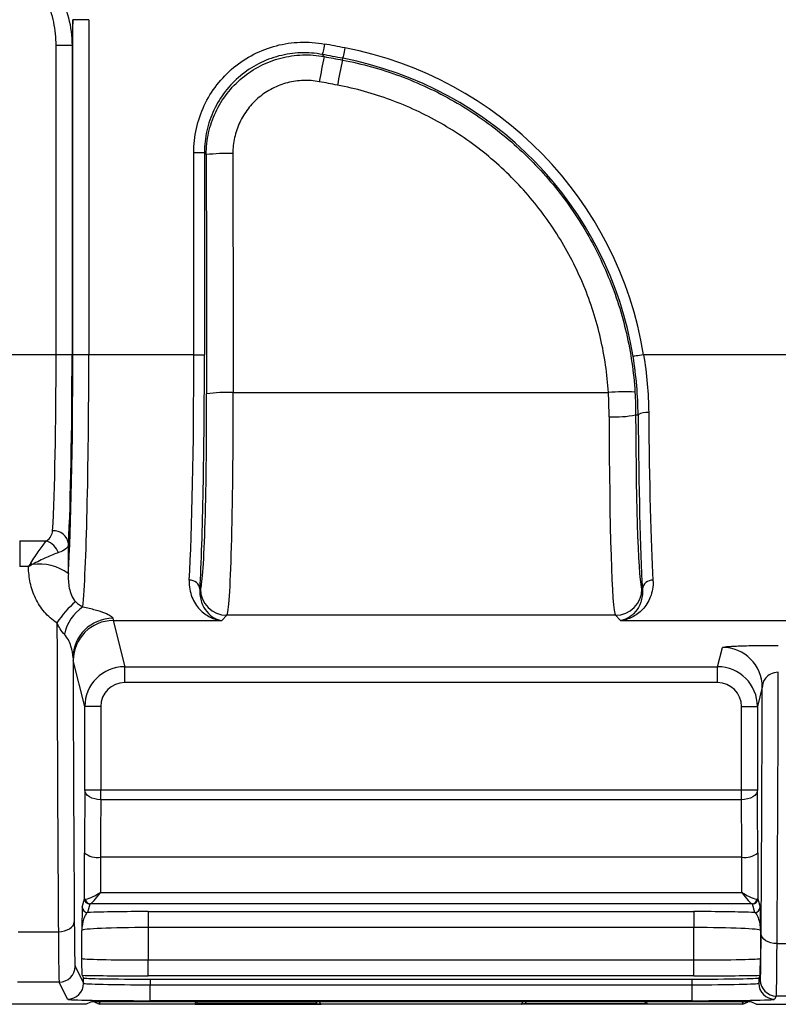
# Model space of a CAD drawing. Units: millimetres. Extents: x 0 to 1612, y 0 to 1120.
# Drawn here: x 279 to 315, y 297 to 344 of the extents above; entities that cross this region are included whole.
import ezdxf

# ---------------------------------------------------------------- set-up
doc = ezdxf.new("R2010")
doc.units = ezdxf.units.MM
doc.header["$LTSCALE"] = 4
doc.layers.add('TK1', color=7, linetype='Continuous', lineweight=25)

msp = doc.modelspace()

# ---------------------------------------------------------------- linework, layer by layer
at = {"layer": 'TK1'}
for p, q in [((282.312, 344.467), (281.55, 344.467)), ((281.55, 328.467), (281.55, 344.467)), ((282.312, 344.467), (282.312, 328.467)), ((281.513, 343.233), (280.751, 343.233)), ((280.751, 328.467), (280.751, 343.233)), ((281.513, 343.233), (281.513, 328.467)), ((293.556, 342.706), (293.472, 342.805)), ((294.428, 342.541), (294.443, 342.622)), ((287.329, 338.127), (287.837, 338.127)), ((287.329, 328.467), (287.329, 338.127)), ((287.837, 338.127), (287.837, 328.467)), ((280.751, 328.467), (184.812, 328.467)), ((281.513, 328.467), (280.751, 328.467)), ((282.312, 328.467), (281.55, 328.467)), ((287.329, 328.467), (282.312, 328.467)), ((287.329, 328.467), (287.837, 328.467)), ((325.719, 328.467), (308.811, 328.467)), ((289.21, 326.661), (307.131, 326.661)), ((308.432, 325.593), (308.547, 325.593)), ((279.012, 319.58), (280.291, 319.58)), ((279.012, 319.58), (279.012, 318.348)), ((279.432, 318.348), (279.012, 318.348)), ((287.62, 317.273), (287.642, 317.294)), ((308.731, 317.294), (308.753, 317.273)), ((288.911, 316.025), (288.661, 315.775)), ((307.462, 316.025), (288.911, 316.025)), ((307.712, 315.775), (307.462, 316.025)), ((283.476, 315.775), (288.661, 315.775)), ((283.476, 315.775), (284.027, 313.571)), ((307.712, 315.775), (325.719, 315.775)), ((312.346, 313.571), (312.576, 314.491)), ((282.122, 311.666), (281.571, 313.871)), ((284.027, 313.571), (312.346, 313.571)), ((284.027, 312.809), (284.027, 313.571)), ((312.346, 312.809), (312.346, 313.571)), ((312.346, 312.809), (284.027, 312.809)), ((314.481, 312.587), (314.25, 311.666)), ((282.122, 307.683), (282.122, 311.666)), ((282.884, 311.666), (282.122, 311.666)), ((282.884, 311.666), (282.884, 307.683)), ((313.488, 311.666), (314.25, 311.666)), ((313.488, 307.683), (313.488, 311.666)), ((314.25, 311.666), (314.25, 307.683)), ((282.122, 307.683), (282.884, 307.683)), ((282.884, 307.219), (282.884, 307.683)), ((282.884, 307.683), (313.488, 307.683)), ((313.488, 307.683), (314.25, 307.683)), ((313.488, 307.219), (313.488, 307.683)), ((313.488, 307.219), (282.884, 307.219)), ((282.104, 302.49), (282.109, 304.684)), ((314.264, 304.684), (314.269, 302.49)), ((282.871, 304.474), (282.867, 302.793)), ((313.502, 304.474), (282.871, 304.474)), ((313.506, 302.793), (313.502, 304.474)), ((282.002, 302.085), (282.104, 302.49)), ((282.867, 302.793), (313.506, 302.793)), ((314.269, 302.49), (314.371, 302.085)), ((282.358, 302.236), (282.256, 301.831)), ((313.99, 302.242), (282.383, 302.242)), ((285.155, 301.875), (285.155, 301.114)), ((285.155, 301.875), (311.218, 301.875)), ((311.218, 301.875), (311.218, 301.114)), ((314.117, 301.831), (314.015, 302.236)), ((281.98, 299.636), (281.98, 300.977)), ((285.155, 301.114), (285.155, 299.568)), ((311.218, 301.114), (285.155, 301.114)), ((311.218, 299.568), (311.218, 301.114)), ((314.393, 300.977), (314.393, 299.636)), ((278.94, 300.917), (280.857, 300.917)), ((315.186, 300.35), (317.763, 300.35)), ((285.155, 298.806), (285.155, 299.568)), ((285.155, 299.568), (311.218, 299.568)), ((311.218, 298.806), (311.218, 299.568)), ((281.657, 299.266), (282.064, 298.451)), ((282, 298.834), (282.064, 298.706)), ((282.064, 298.451), (282.064, 298.706)), ((311.218, 298.806), (285.155, 298.806)), ((285.239, 298.651), (311.134, 298.651)), ((285.239, 298.651), (285.239, 298.383)), ((311.134, 298.383), (311.134, 298.651)), ((314.373, 298.834), (314.309, 298.706)), ((314.309, 298.706), (314.309, 298.451)), ((314.309, 298.451), (314.386, 298.606)), ((280.895, 298.504), (278.902, 298.504)), ((281.302, 297.69), (280.895, 298.504)), ((285.239, 297.621), (285.239, 298.383)), ((285.239, 298.383), (311.134, 298.383)), ((311.134, 297.621), (311.134, 298.383)), ((315.148, 297.844), (315.071, 297.69)), ((317.801, 297.844), (315.148, 297.844)), ((282.184, 297.449), (278.374, 297.449)), ((282.396, 297.554), (282.184, 297.449)), ((282.6, 297.563), (282.6, 297.558)), ((282.6, 297.558), (282.819, 297.449)), ((282.819, 297.449), (282.819, 297.566)), ((313.551, 297.449), (282.819, 297.449)), ((313.214, 297.567), (283.159, 297.567)), ((311.134, 297.621), (285.239, 297.621)), ((287.394, 297.449), (287.478, 297.491)), ((287.394, 297.449), (293.417, 297.449)), ((293.207, 297.491), (287.478, 297.491)), ((293.207, 297.491), (293.417, 297.449)), ((303.166, 297.491), (302.956, 297.449)), ((308.979, 297.449), (302.956, 297.449)), ((303.166, 297.491), (308.895, 297.491)), ((308.979, 297.449), (308.895, 297.491)), ((313.551, 297.566), (313.551, 297.449)), ((313.553, 297.449), (313.551, 297.449)), ((313.553, 297.566), (313.553, 297.449)), ((313.553, 297.449), (313.773, 297.558)), ((313.773, 297.558), (313.773, 297.563)), ((314.188, 297.449), (313.977, 297.554)), ((314.188, 297.449), (317.999, 297.449))]:
    msp.add_line(p, q, dxfattribs=at)
at = {"layer": 'TK1', "flags": 128}
for points in [[(293.566, 343.304), (293.548, 343.209), (293.531, 343.117), (293.515, 343.032), (293.501, 342.957), (293.489, 342.895), (293.48, 342.848), (293.475, 342.818), (293.472, 342.805)], [(294.538, 343.121), (294.52, 343.025), (294.502, 342.934), (294.486, 342.849), (294.472, 342.774), (294.46, 342.712), (294.451, 342.665), (294.445, 342.634), (294.443, 342.622)], [(287.837, 338.127), (287.881, 338.074), (287.923, 338.022)], [(308.811, 328.467), (308.715, 328.451), (308.623, 328.436), (308.538, 328.422), (308.463, 328.41), (308.4, 328.4), (308.353, 328.392), (308.322, 328.387), (308.31, 328.385)], [(282.884, 307.219), (282.736, 307.228), (282.594, 307.255), (282.463, 307.298), (282.347, 307.356), (282.253, 307.426), (282.182, 307.506), (282.138, 307.593), (282.122, 307.683)], [(314.25, 307.683), (314.235, 307.593), (314.191, 307.506), (314.12, 307.426), (314.025, 307.356), (313.91, 307.298), (313.779, 307.255), (313.637, 307.228), (313.488, 307.219)], [(280.857, 300.917), (281.005, 300.927), (281.148, 300.954), (281.279, 300.998), (281.394, 301.057), (281.489, 301.128), (281.56, 301.21), (281.604, 301.298), (281.619, 301.39)], [(315.186, 300.35), (315.038, 300.359), (314.896, 300.386), (314.765, 300.428), (314.649, 300.486), (314.555, 300.556), (314.484, 300.635), (314.44, 300.721), (314.424, 300.811)]]:
    msp.add_lwpolyline(points, dxfattribs=at)
at = {"layer": 'TK1'}
for centre, radius, start, end in [((232.781, 18.684), 330.263, 79.22272, 79.39436), ((232.781, 18.684), 329.755, 79.22272, 79.39436), ((291.201, 325.593), 17.843, 9.2696, 79.2227), ((340.158, 332.997), 47.603, 168.232, 169.7037), ((340.161, 332.868), 46.745, 168.0572, 169.5558), ((291.201, 325.593), 17.335, 9.2696, 79.2227), ((288.903, 329.363), 8.714, 88.0921, 96.4511), ((288.92, 319.373), 7.294, 87.722, 97.7165), ((307.878, 319.42), 7.279, 85.9054, 95.89), ((307.452, 330.791), 5.29, 266.8662, 280.677), ((308.945, 324.988), 0.724, 81.2631, 123.3046), ((280.629, 319.341), 0.722, 7.1959, 93.5696), ((279.953, 318.669), 0.972, 20.8859, 69.6211), ((277.272, 316.166), 3.267, 44.2752, 46.0575), ((279.945, 316.098), 2.373, 54.1473, 98.0901), ((287.139, 317.219), 0.485, 6.3198, 93.08), ((309.234, 317.219), 0.485, 86.9204, 173.6798), ((288.913, 317.296), 1.271, 180.0814, 269.9184), ((307.46, 317.296), 1.271, 270.0818, 359.9182), ((284.518, 313.281), 4.422, 129.8282, 147.4077), ((283.204, 314.675), 2.106, 123.9798, 167.7833), ((283.458, 313.982), 1.899, 89.822, 179.6628), ((283.477, 313.87), 1.905, 90.0044, 179.9629), ((312.576, 312.586), 1.905, 0.0365, 89.9962), ((282.699, 305.338), 0.88, 227.9135, 281.2655), ((313.674, 305.338), 0.88, 258.7338, 312.0872), ((282.358, 302.49), 0.254, 180.0379, 269.9958), ((282.391, 302.492), 0.25, 184.0115, 268.114), ((313.982, 302.492), 0.25, 271.8859, 355.9904), ((314.015, 302.49), 0.254, 270.0031, 359.9633), ((282.256, 302.085), 0.254, 180.0359, 269.9978), ((314.117, 302.085), 0.254, 270.0021, 359.9643), ((280.895, 299.266), 0.762, 270.0063, 359.987), ((315.148, 298.607), 0.762, 180.0139, 269.9929), ((281.302, 298.452), 0.762, 270.0063, 359.987), ((315.071, 298.452), 0.762, 180.0139, 269.9929)]:
    msp.add_arc(centre, radius, start, end, dxfattribs=at)
for centre, major_axis, ratio, start_param, end_param in [((340.114, 395.874), (0, 1458.064), 0.034951, 1.610449, 1.618283), ((338.844, 395.874), (0, 1459.334), 0.034921, 1.610449, 1.618283), ((280.37, 328.467), (0, 10.16), 0.03754, 3.738154, 4.712389), ((281.133, 328.467), (0, 11.938), 0.034921, 3.646975, 4.712389), ((281.131, 328.467), (0, 10.922), 0.034921, 3.738154, 4.712389), ((281.895, 328.467), (0, 12.7), 0.032826, 3.464161, 4.712389), ((286.868, 328.467), (0, 12.7), 0.036318, 3.701051, 4.712389), ((287.375, 328.467), (0, 13.208), 0.034921, 3.701051, 4.712389), ((287.631, 326.179), (0, 8.89), 0.034921, 3.176499, 4.759876), ((288.9, 326.179), (0, 10.16), 0.030556, 3.176499, 4.759876), ((307.473, 326.179), (0, 10.16), 0.030556, 1.636726, 3.106686), ((308.742, 326.179), (0, 8.89), 0.034921, 1.636726, 3.106686), ((308.998, 328.467), (0, 13.208), 0.034921, 1.790153, 2.582134), ((309.505, 328.467), (0, 12.7), 0.036318, 1.790153, 2.582134), ((279.758, 328.467), (0, 46.355), 0.034921, 4.485097, 4.516214), ((281.157, 328.467), (0, 44.45), 0.008577, 1.862977, 2.239268), ((283.481, 328.467), (0, 12.7), 0.010036, 3.007396, 3.106686), ((281.919, 328.467), (0, 43.688), 0.008727, 1.908474, 2.239268), ((281.576, 328.467), (0, 14.605), 0.008727, 3.007396, 3.106686), ((284.027, 311.666), (-0.462, 1.848), 0.99987, 6.038448, 7.60894), ((312.345, 311.666), (0.462, 1.848), 0.99987, 4.95743, 6.527922), ((314.872, 328.191), (0, 45.992), 0.008582, 4.06218, 4.382747), ((284.027, 311.666), (-0.277, 1.11), 0.999353, 6.038448, 7.60894), ((312.345, 311.666), (-0.277, -1.11), 0.999353, 1.815838, 3.386329), ((314.11, 328.191), (0, 45.23), 0.008727, 4.06218, 4.360165), ((282.185, 302.211), (0, 8.974), 0.008727, 0.914973, 1.291544), ((314.188, 302.211), (0, 8.974), 0.008727, 4.991642, 5.368212), ((282.946, 302.211), (0, 8.212), 0.009537, 0.914973, 1.291544), ((313.426, 302.211), (0, 8.212), 0.009537, 4.991642, 5.368212), ((282.866, 302.49), (0.762, -0.001), 0.067415, 3.150557, 3.456328), ((282.867, 303.003), (0.757, 0.511), 0.192284, 3.326729, 4.583366), ((282.867, 303.003), (0.5, 0.759), 0.129469, 3.261495, 4.518132), ((313.506, 303.003), (0.757, -0.511), 0.192284, 4.841412, 6.098049), ((313.506, 303.003), (-0.5, 0.759), 0.129469, 1.765053, 3.021691), ((313.507, 302.49), (0.762, 0.001), 0.067415, 5.96845, 6.274221), ((285.155, 301.738), (3.937, 0), 0.034921, 1.570796, 2.398139), ((282.866, 302.236), (0.508, 0), 0.036695, 2.826651, 3.132421), ((311.218, 301.738), (3.937, 0), 0.034921, 0.743453, 1.570796), ((313.507, 302.236), (0.508, 0), 0.036695, 0.009171, 0.314942), ((281.658, 304.853), (0, 5.588), 0.008727, 2.239268, 3.124139), ((285.155, 300.976), (3.175, 0), 0.043302, 1.570796, 3.132866), ((311.218, 300.976), (3.175, 0), 0.043302, 0.008727, 1.570796), ((280.896, 304.853), (0, 6.35), 0.00768, 2.239268, 3.124139), ((314.386, 304.193), (0, 5.588), 0.008727, 3.159046, 4.06218), ((315.147, 304.193), (0, 6.35), 0.00768, 3.159046, 4.06218), ((285.155, 299.637), (3.175, 0), 0.021644, 3.150319, 4.712389), ((311.218, 299.637), (3.175, 0), 0.021644, 4.712389, 6.274459), ((285.155, 298.875), (3.937, 0), 0.017455, 3.782939, 4.712389), ((285.239, 298.706), (3.175, 0), 0.017455, 3.150319, 4.712389), ((311.134, 298.706), (3.175, 0), 0.017455, 4.712389, 6.274459), ((311.218, 298.875), (3.937, 0), 0.017455, 4.712389, 5.641839), ((285.239, 298.452), (3.175, 0), 0.021644, 3.150319, 4.712389), ((311.134, 298.452), (3.175, 0), 0.021644, 4.712389, 6.274459), ((285.239, 297.69), (3.937, 0), 0.017455, 3.150319, 4.712389), ((311.134, 297.69), (3.937, 0), 0.017455, 4.712389, 6.274459), ((283.157, 297.554), (0.762, 0), 0.018067, 1.568216, 3.105459), ((281.839, 297.558), (0.762, 0), 0.018249, 0.036498, 0.334724), ((282.819, 302.211), (0, 4.762), 0.034921, 3.141593, 3.364483), ((287.391, 302.211), (0, 4.762), 0.034921, 3.159046, 3.365558), ((287.477, 299.396), (0, 1.905), 0.034921, 3.159046, 3.426257), ((293.21, 299.396), (0, 1.905), 0.087489, 2.856929, 3.124139), ((293.424, 302.211), (0, 4.762), 0.087489, 2.917627, 3.124139), ((302.949, 302.211), (0, 4.762), 0.087489, 3.159046, 3.365558), ((303.163, 299.396), (0, 1.905), 0.087489, 3.159046, 3.426257), ((308.896, 299.396), (0, 1.905), 0.034921, 2.856929, 3.124139), ((308.981, 302.211), (0, 4.762), 0.034921, 2.917627, 3.124139), ((313.216, 297.554), (0.762, 0), 0.018067, 0.036134, 1.573376), ((313.551, 302.211), (0, 4.762), 0.034921, 2.918681, 3.141593), ((314.534, 297.558), (0.762, 0), 0.018249, 2.80687, 3.105095)]:
    msp.add_ellipse(centre, major_axis=major_axis, ratio=ratio, start_param=start_param, end_param=end_param, dxfattribs=at)
for points, knots in [([(278.691, 347.305), (278.918, 347.277), (279.139, 347.216), (279.554, 347.04), (279.752, 346.923), (280.293, 346.521), (280.593, 346.172), (281.058, 345.41), (281.229, 344.988), (281.454, 344.129), (281.511, 343.683), (281.513, 343.233)], [0, 0, 0, 0, 0.125, 0.125, 0.25, 0.25, 0.5, 0.5, 0.75, 0.75, 1, 1, 1, 1]), ([(280.751, 343.233), (280.751, 343.61), (280.714, 343.98), (280.6, 344.525), (280.552, 344.705), (280.432, 345.061), (280.361, 345.236), (280.195, 345.572), (280.101, 345.733), (279.881, 346.04), (279.758, 346.183), (279.482, 346.436), (279.326, 346.548), (278.992, 346.718), (278.81, 346.779), (278.621, 346.805)], [0, 0, 0, 0, 0.25, 0.25, 0.375, 0.375, 0.5, 0.5, 0.625, 0.625, 0.75, 0.75, 0.875, 0.875, 1, 1, 1, 1]), ([(281.55, 344.467), (281.546, 344.343), (281.543, 344.218), (281.539, 344.094), (281.53, 343.807), (281.521, 343.52), (281.513, 343.233)], [0.001121387, 0.001121387, 0.001121387, 0.001121387, 0.001615492, 0.001615492, 0.001615492, 0.002754548, 0.002754548, 0.002754548, 0.002754548]), ([(287.329, 338.127), (287.329, 338.516), (287.371, 338.898), (287.538, 339.647), (287.665, 340.019), (287.991, 340.714), (288.191, 341.042), (288.665, 341.656), (288.934, 341.934), (289.524, 342.424), (289.851, 342.64), (290.536, 342.991), (290.895, 343.128), (291.457, 343.274), (291.648, 343.312), (292.029, 343.367), (292.22, 343.385), (292.795, 343.405), (293.183, 343.376), (293.566, 343.304)], [0, 0, 0, 0, 0.125, 0.125, 0.25, 0.25, 0.375, 0.375, 0.5, 0.5, 0.625, 0.625, 0.75, 0.75, 0.8125, 0.8125, 0.875, 0.875, 1, 1, 1, 1]), ([(293.472, 342.805), (293.127, 342.87), (292.776, 342.896), (292.256, 342.878), (292.084, 342.863), (291.739, 342.813), (291.566, 342.778), (291.059, 342.646), (290.735, 342.523), (290.116, 342.206), (289.82, 342.01), (289.287, 341.567), (289.044, 341.316), (288.615, 340.761), (288.435, 340.465), (288.14, 339.836), (288.025, 339.501), (287.875, 338.823), (287.837, 338.478), (287.837, 338.127)], [0, 0, 0, 0, 0.125, 0.125, 0.1875, 0.1875, 0.25, 0.25, 0.375, 0.375, 0.5, 0.5, 0.625, 0.625, 0.75, 0.75, 0.875, 0.875, 1, 1, 1, 1]), ([(287.923, 338.022), (287.923, 338.374), (287.962, 338.724), (288.075, 339.231), (288.122, 339.398), (288.234, 339.728), (288.3, 339.891), (288.522, 340.366), (288.703, 340.662), (289.128, 341.213), (289.374, 341.468), (289.907, 341.911), (290.198, 342.104), (290.823, 342.424), (291.147, 342.547), (291.819, 342.722), (292.17, 342.773), (292.864, 342.796), (293.21, 342.771), (293.556, 342.706)], [0, 0, 0, 0, 0.125, 0.125, 0.1875, 0.1875, 0.25, 0.25, 0.375, 0.375, 0.5, 0.5, 0.625, 0.625, 0.75, 0.75, 0.875, 0.875, 1, 1, 1, 1]), ([(294.428, 342.541), (295.368, 342.362), (296.281, 342.107), (297.612, 341.616), (298.049, 341.434), (298.91, 341.032), (299.336, 340.812), (300.578, 340.103), (301.357, 339.567), (302.454, 338.673), (302.808, 338.359), (303.491, 337.702), (303.822, 337.356), (304.768, 336.281), (305.331, 335.522), (306.328, 333.92), (306.762, 333.076), (307.491, 331.31), (307.778, 330.409), (308.202, 328.571), (308.339, 327.635), (308.398, 326.681)], [0, 0, 0, 0, 0.125, 0.125, 0.1875, 0.1875, 0.25, 0.25, 0.375, 0.375, 0.4375, 0.4375, 0.5, 0.5, 0.625, 0.625, 0.75, 0.75, 0.875, 0.875, 1, 1, 1, 1]), ([(293.322, 341.506), (293.068, 341.553), (292.814, 341.572), (292.306, 341.555), (292.048, 341.518), (291.555, 341.39), (291.317, 341.3), (290.859, 341.065), (290.646, 340.924), (290.255, 340.599), (290.074, 340.412), (289.763, 340.008), (289.631, 339.791), (289.413, 339.326), (289.331, 339.083), (289.221, 338.587), (289.192, 338.33), (289.193, 338.073)], [0, 0, 0, 0, 0.125, 0.125, 0.25, 0.25, 0.375, 0.375, 0.5, 0.5, 0.625, 0.625, 0.75, 0.75, 0.875, 0.875, 1, 1, 1, 1]), ([(307.131, 326.661), (307.077, 327.545), (306.95, 328.411), (306.557, 330.113), (306.291, 330.947), (305.616, 332.582), (305.213, 333.364), (304.29, 334.846), (303.768, 335.549), (302.891, 336.544), (302.585, 336.864), (301.952, 337.472), (301.624, 337.762), (300.608, 338.59), (299.887, 339.085), (298.736, 339.742), (298.342, 339.946), (297.544, 340.317), (297.14, 340.486), (295.907, 340.94), (295.061, 341.176), (294.19, 341.342)], [0, 0, 0, 0, 0.125, 0.125, 0.25, 0.25, 0.375, 0.375, 0.5, 0.5, 0.5625, 0.5625, 0.625, 0.625, 0.75, 0.75, 0.8125, 0.8125, 0.875, 0.875, 1, 1, 1, 1]), ([(280.291, 319.58), (280.388, 319.645), (280.458, 319.718), (280.554, 319.881), (280.579, 319.97), (280.584, 320.062)], [0, 0, 0, 0, 0.5, 0.5, 1, 1, 1, 1]), ([(279.539, 318.519), (279.679, 318.736), (279.815, 318.938), (280.072, 319.302), (280.19, 319.459), (280.291, 319.58)], [0, 0, 0, 0, 0.5, 0.5, 1, 1, 1, 1]), ([(281.346, 319.431), (281.342, 319.389), (281.329, 319.348), (281.285, 319.27), (281.253, 319.232), (281.132, 319.127), (281.016, 319.067), (280.861, 319.016)], [0, 0, 0, 0, 0.25, 0.25, 0.5, 0.5, 1, 1, 1, 1]), ([(280.861, 319.016), (280.693, 318.96), (280.5, 318.882), (280.073, 318.687), (279.844, 318.573), (279.611, 318.447)], [0, 0, 0, 0, 0.5, 0.5, 1, 1, 1, 1]), ([(279.539, 318.519), (279.52, 318.489), (279.5, 318.458), (279.481, 318.427), (279.472, 318.413), (279.463, 318.399), (279.454, 318.384), (279.45, 318.378), (279.446, 318.371), (279.442, 318.364), (279.44, 318.361), (279.438, 318.358), (279.436, 318.355), (279.435, 318.352), (279.433, 318.35), (279.432, 318.348)], [0, 0, 0, 0, 0.000112229, 0.000112229, 0.000112229, 0.0001640696, 0.0001640696, 0.0001640696, 0.000187949, 0.000187949, 0.000187949, 0.0001994932, 0.0001994932, 0.0001994932, 0.0002082175, 0.0002082175, 0.0002082175, 0.0002082175]), ([(279.611, 318.447), (279.579, 318.43), (279.546, 318.412), (279.513, 318.394), (279.498, 318.386), (279.484, 318.377), (279.469, 318.369), (279.462, 318.365), (279.455, 318.361), (279.449, 318.357), (279.446, 318.356), (279.442, 318.354), (279.439, 318.352), (279.437, 318.35), (279.434, 318.349), (279.432, 318.348)], [0, 0, 0, 0, 0.0001136017, 0.0001136017, 0.0001136017, 0.0001648437, 0.0001648437, 0.0001648437, 0.0001882433, 0.0001882433, 0.0001882433, 0.0001993125, 0.0001993125, 0.0001993125, 0.000208104, 0.000208104, 0.000208104, 0.000208104]), ([(280.792, 315.664), (280.565, 315.805), (280.366, 315.979), (280.109, 316.279), (280.03, 316.385), (279.889, 316.604), (279.826, 316.718), (279.659, 317.07), (279.575, 317.321), (279.464, 317.828), (279.436, 318.086), (279.432, 318.348)], [0, 0, 0, 0, 0.25, 0.25, 0.375, 0.375, 0.5, 0.5, 0.75, 0.75, 1, 1, 1, 1]), ([(281.335, 318.021), (281.327, 317.785), (281.337, 317.552), (281.404, 317.209), (281.434, 317.097), (281.528, 316.878), (281.588, 316.771), (281.685, 316.678)], [0, 0, 0, 0, 0.5, 0.5, 0.75, 0.75, 1, 1, 1, 1]), ([(287.112, 317.703), (287.095, 317.396), (287.149, 317.128), (287.332, 316.662), (287.463, 316.465), (287.761, 316.147), (287.93, 316.024), (288.196, 315.892), (288.287, 315.856), (288.473, 315.802), (288.567, 315.784), (288.661, 315.775)], [0, 0, 0, 0, 0.25, 0.25, 0.5, 0.5, 0.75, 0.75, 0.875, 0.875, 1, 1, 1, 1]), ([(309.26, 317.703), (309.278, 317.396), (309.224, 317.128), (309.041, 316.662), (308.91, 316.465), (308.612, 316.147), (308.443, 316.024), (308.177, 315.892), (308.086, 315.856), (307.9, 315.802), (307.805, 315.784), (307.712, 315.775)], [0, 0, 0, 0, 0.25, 0.25, 0.5, 0.5, 0.75, 0.75, 0.875, 0.875, 1, 1, 1, 1]), ([(287.62, 317.273), (287.602, 317.035), (287.637, 316.828), (287.759, 316.472), (287.847, 316.321), (288.049, 316.076), (288.164, 315.98), (288.345, 315.874), (288.407, 315.846), (288.533, 315.801), (288.597, 315.784), (288.661, 315.775)], [0, 0, 0, 0, 0.25, 0.25, 0.5, 0.5, 0.75, 0.75, 0.875, 0.875, 1, 1, 1, 1]), ([(308.753, 317.273), (308.771, 317.035), (308.736, 316.828), (308.614, 316.472), (308.526, 316.321), (308.324, 316.076), (308.209, 315.98), (308.028, 315.874), (307.966, 315.846), (307.84, 315.801), (307.776, 315.784), (307.712, 315.775)], [0, 0, 0, 0, 0.25, 0.25, 0.5, 0.5, 0.75, 0.75, 0.875, 0.875, 1, 1, 1, 1]), ([(281.685, 316.678), (281.747, 316.618), (281.81, 316.569), (281.926, 316.486), (281.98, 316.452), (282.027, 316.422)], [0, 0, 0, 0, 0.5, 0.5, 1, 1, 1, 1]), ([(282.027, 316.422), (282.241, 316.384), (282.435, 316.339), (282.784, 316.242), (282.937, 316.19), (283.187, 316.091), (283.288, 316.041), (283.424, 315.953), (283.461, 315.914), (283.464, 315.881)], [0, 0, 0, 0, 0.25, 0.25, 0.5, 0.5, 0.75, 0.75, 1, 1, 1, 1]), ([(281.146, 315.121), (281.077, 315.195), (281.01, 315.279), (280.892, 315.463), (280.839, 315.561), (280.792, 315.664)], [0, 0, 0, 0, 0.5, 0.5, 1, 1, 1, 1]), ([(281.559, 313.993), (281.557, 314.175), (281.522, 314.365), (281.426, 314.654), (281.386, 314.751), (281.286, 314.942), (281.226, 315.035), (281.146, 315.121)], [0, 0, 0, 0, 0.5, 0.5, 0.75, 0.75, 1, 1, 1, 1]), ([(312.576, 314.491), (312.579, 314.504), (312.644, 314.516), (312.837, 314.534), (312.915, 314.539), (313.101, 314.55), (313.209, 314.555), (313.452, 314.565), (313.585, 314.569), (313.873, 314.576), (314.031, 314.579), (314.359, 314.585), (314.529, 314.587), (314.881, 314.589), (315.063, 314.59), (315.246, 314.59)], [0, 0, 0, 0, 0.25, 0.25, 0.375, 0.375, 0.5, 0.5, 0.625, 0.625, 0.75, 0.75, 0.875, 0.875, 1, 1, 1, 1]), ([(315.246, 313.303), (315.108, 313.302), (314.978, 313.266), (314.776, 313.165), (314.701, 313.101), (314.586, 312.964), (314.547, 312.891), (314.494, 312.741), (314.482, 312.665), (314.481, 312.587)], [0, 0, 0, 0, 0.25, 0.25, 0.5, 0.5, 0.75, 0.75, 1, 1, 1, 1]), ([(282.002, 302.085), (282, 302.076), (281.998, 302.03), (281.994, 301.893), (281.992, 301.801), (281.987, 301.491), (281.983, 301.234), (281.98, 300.977)], [0, 0, 0, 0, 0.25, 0.25, 0.5, 0.5, 1, 1, 1, 1]), ([(314.371, 302.085), (314.373, 302.076), (314.375, 302.03), (314.379, 301.893), (314.381, 301.801), (314.386, 301.491), (314.39, 301.234), (314.393, 300.977)], [0, 0, 0, 0, 0.25, 0.25, 0.5, 0.5, 1, 1, 1, 1]), ([(282.256, 301.831), (282.222, 301.823), (282.188, 301.783), (282.123, 301.671), (282.093, 301.598), (282.015, 301.358), (281.983, 301.166), (281.98, 300.977)], [0, 0, 0, 0, 0.25, 0.25, 0.5, 0.5, 1, 1, 1, 1]), ([(314.117, 301.831), (314.151, 301.823), (314.185, 301.783), (314.25, 301.671), (314.28, 301.598), (314.358, 301.358), (314.39, 301.166), (314.393, 300.977)], [0, 0, 0, 0, 0.25, 0.25, 0.5, 0.5, 1, 1, 1, 1]), ([(282, 298.834), (281.998, 298.838), (281.996, 298.87), (281.993, 298.967), (281.991, 299.034), (281.986, 299.26), (281.983, 299.45), (281.98, 299.636)], [0, 0, 0, 0, 0.25, 0.25, 0.5, 0.5, 1, 1, 1, 1]), ([(314.373, 298.834), (314.375, 298.838), (314.377, 298.87), (314.38, 298.967), (314.382, 299.034), (314.387, 299.26), (314.39, 299.45), (314.393, 299.636)], [0, 0, 0, 0, 0.25, 0.25, 0.5, 0.5, 1, 1, 1, 1])]:
    msp.add_open_spline(points, degree=3, knots=knots, dxfattribs=at)
for points in [[(293.556, 342.706), (293.846, 342.651), (294.137, 342.596), (294.428, 342.541)], [(294.19, 341.342), (293.901, 341.397), (293.611, 341.452), (293.322, 341.506)], [(308.547, 325.593), (308.54, 326.518), (308.463, 327.449), (308.31, 328.385)], [(308.811, 328.467), (308.968, 327.541), (309.048, 326.62), (309.055, 325.703)], [(307.163, 325.509), (307.162, 325.893), (307.152, 326.277), (307.131, 326.661)], [(308.398, 326.681), (308.42, 326.318), (308.432, 325.956), (308.432, 325.593)]]:
    msp.add_open_spline(points, degree=3, dxfattribs=at)

doc.saveas('drawing.dxf')
